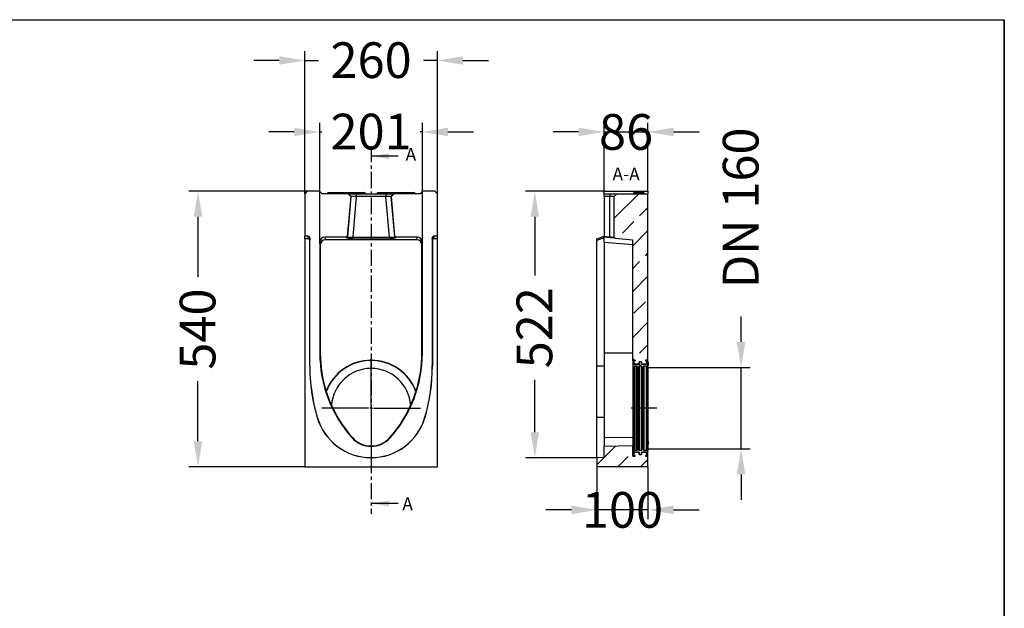
# Model space of a CAD drawing. Units: millimetres. Extents: x 155650 to 171780, y -14960 to 4700.
# Drawn here: x 166417 to 168347, y -8654 to -7500 of the extents above; entities that cross this region are included whole.
import ezdxf

# ---------------------------------------------------------------- set-up
doc = ezdxf.new("R2010")
doc.units = ezdxf.units.MM
doc.header["$LTSCALE"] = 2.5
doc.linetypes.add('CENTERX2', pattern=[20.32, 12.7, -2.54, 2.54, -2.54])
doc.layers.get('Defpoints').update_dxf_attribs({"color": 10})
for name, color, linetype in [('133183', 7, 'Continuous'), ('CENTERLINES', 1, 'Continuous'), ('NOTES', 7, 'Continuous'), ('SECTION_LINES', 1, 'CENTERX2')]:
    doc.layers.add(name, color=color, linetype=linetype)
doc.layers.add('SICHTBAR', color=5, linetype='Continuous', lineweight=25)
doc.styles.add('SLDTEXTSTYLE0', font='TXT', dxfattribs={"width": 0.605})
doc.styles.get("Standard").update_dxf_attribs({"font": 'arial.ttf'})
doc.dimstyles.get("Standard").update_dxf_attribs({"dimscale": 10, "dimtxt": 3.5, "dimasz": 2.4, "dimexe": 1.8, "dimexo": 0, "dimgap": 1, "dimtad": 1, "dimdec": 0, "dimrnd": 0.01, "dimzin": 0, "dimdsep": 46, "dimtxsty": 'Standard', "dimcen": 3, "dimclrd": 256, "dimclre": 256, "dimclrt": 256, "dimadec": 0, "dimazin": 0, "dimtfac": 1, "dimtdec": 0, "dimtix": 1, "dimtmove": 0, "dimatfit": 0, "dimfxl": 1, "dimtolj": 1, "dimtzin": 0, "dimarcsym": 0})
pattern_1 = [(45, (-512.02, -2036.07), (-44.9013, 44.9013), []), (45, (-467.12, -2036.07), (-44.9013, 44.9013), [31.75, -15.875])]
pattern_2 = [(45, (-512.02, -2036.07), (-22.45064, 22.45064), []), (135, (-512.02, -2036.07), (-22.45064, -22.45064), [])]

# ---------------------------------------------------------------- blocks, each defined once
blk = doc.blocks.new('*D1460')
at = {"layer": 'Defpoints', "color": 0, "transparency": 16777216}
for p in [(166980.9, -7836.4), (166766.7, -8376.4), (166975.9, -8376.4)]:
    blk.add_point(p, dxfattribs=at)
at = {"layer": 'SICHTBAR', "lineweight": -2, "transparency": 16777216}
for p, q in [((166980.9, -7836.4), (166748.7, -7836.4)), ((166766.7, -7886.4), (166766.7, -8004.2)), ((166766.7, -8326.4), (166766.7, -8208.6)), ((166975.9, -8376.4), (166748.7, -8376.4))]:
    blk.add_line(p, q, dxfattribs=at)
at = {"layer": 'SICHTBAR', "transparency": 16777216}
for points in [[(166758.4, -7886.4), (166775, -7886.4), (166766.7, -7836.4)], [(166758.4, -8326.4), (166775, -8326.4), (166766.7, -8376.4)]]:
    blk.add_solid(points, dxfattribs=at)
at = {"layer": 'SICHTBAR', "transparency": 16777216, "insert": (166730.9, -8106.4), "char_height": 70, "attachment_point": 2, "rotation": 90}
blk.add_mtext('\\A1;540', dxfattribs=at)
blk = doc.blocks.new('*D1461')
at = {"layer": 'Defpoints', "color": 0, "transparency": 16777216}
for p in [(167235.9, -7580), (166975.9, -7841.4), (167235.9, -7841.4)]:
    blk.add_point(p, dxfattribs=at)
at = {"layer": 'SICHTBAR', "lineweight": -2, "transparency": 16777216}
for p, q in [((166975.9, -7841.4), (166975.9, -7562)), ((167235.9, -7841.4), (167235.9, -7562)), ((166925.9, -7580), (166875.9, -7580)), ((166975.9, -7580), (167003.1, -7580)), ((167235.9, -7580), (167208.7, -7580)), ((167285.9, -7580), (167335.9, -7580))]:
    blk.add_line(p, q, dxfattribs=at)
at = {"layer": 'SICHTBAR', "transparency": 16777216}
for points in [[(166925.9, -7571.7), (166925.9, -7588.3), (166975.9, -7580)], [(167285.9, -7571.7), (167285.9, -7588.3), (167235.9, -7580)]]:
    blk.add_solid(points, dxfattribs=at)
at = {"layer": 'SICHTBAR', "transparency": 16777216, "insert": (167105.9, -7544.3), "char_height": 70, "attachment_point": 2}
blk.add_mtext('\\A1;260', dxfattribs=at)
blk = doc.blocks.new('*D1462')
at = {"layer": 'Defpoints', "color": 0, "transparency": 16777216}
for p in [(167206.4, -7720), (167005.4, -7936.4), (167206.4, -7936.4)]:
    blk.add_point(p, dxfattribs=at)
at = {"layer": 'SICHTBAR', "lineweight": -2, "transparency": 16777216}
for p, q in [((167005.4, -7936.4), (167005.4, -7702)), ((167206.4, -7936.4), (167206.4, -7702)), ((166955.4, -7720), (166905.4, -7720)), ((167005.4, -7720), (167009.7, -7720)), ((167206.4, -7720), (167202.1, -7720)), ((167256.4, -7720), (167306.4, -7720))]:
    blk.add_line(p, q, dxfattribs=at)
at = {"layer": 'SICHTBAR', "transparency": 16777216}
for points in [[(166955.4, -7711.7), (166955.4, -7728.3), (167005.4, -7720)], [(167256.4, -7711.7), (167256.4, -7728.3), (167206.4, -7720)]]:
    blk.add_solid(points, dxfattribs=at)
at = {"layer": 'SICHTBAR', "transparency": 16777216, "insert": (167105.9, -7684.3), "char_height": 70, "attachment_point": 2}
blk.add_mtext('\\A1;201', dxfattribs=at)
blk = doc.blocks.new('1203344-M_001_SW_CENTERMARKSYMBOL_0')
for p, q in [((0, 5), (0, 96.5)), ((-5, 0), (-96.5, 0)), ((0, 0), (-2.5, 0)), ((0, 0), (0, 2.5)), ((0, 0), (0, -2.5)), ((0, 0), (2.5, 0)), ((5, 0), (96.5, 0)), ((0, -5), (0, -96.5))]:
    blk.add_line(p, q)
blk = doc.blocks.new('*D1463')
at = {"layer": 'Defpoints', "color": 0, "transparency": 16777216}
for p in [(167647, -8181.6), (167830.9, -8181.6), (167647, -8341.1)]:
    blk.add_point(p, dxfattribs=at)
at = {"layer": 'SICHTBAR', "lineweight": -2, "transparency": 16777216}
for p, q in [((167830.9, -8131.6), (167830.9, -8081.6)), ((167647, -8181.6), (167848.9, -8181.6)), ((167830.9, -8341.1), (167830.9, -8181.6)), ((167647, -8341.1), (167848.9, -8341.1)), ((167830.9, -8391.1), (167830.9, -8441.1))]:
    blk.add_line(p, q, dxfattribs=at)
at = {"layer": 'SICHTBAR', "transparency": 16777216}
for points in [[(167822.5, -8131.6), (167839.2, -8131.6), (167830.9, -8181.6)], [(167822.5, -8391.1), (167839.2, -8391.1), (167830.9, -8341.1)]]:
    blk.add_solid(points, dxfattribs=at)
at = {"layer": 'SICHTBAR', "transparency": 16777216, "insert": (167795.1, -7879.6), "char_height": 70, "attachment_point": 2, "rotation": 90}
blk.add_mtext('\\A1; DN 160', dxfattribs=at)
blk = doc.blocks.new('*D1464')
at = {"layer": 'Defpoints', "color": 0, "transparency": 16777216}
for p in [(167562.5, -7836.4), (167426.7, -8358.6), (167548.5, -8358.6)]:
    blk.add_point(p, dxfattribs=at)
at = {"layer": 'SICHTBAR', "lineweight": -2, "transparency": 16777216}
for p, q in [((167562.5, -7836.4), (167408.7, -7836.4)), ((167426.7, -7886.4), (167426.7, -8001.7)), ((167426.7, -8308.6), (167426.7, -8205.7)), ((167548.5, -8358.6), (167408.7, -8358.6))]:
    blk.add_line(p, q, dxfattribs=at)
at = {"layer": 'SICHTBAR', "transparency": 16777216}
for points in [[(167418.4, -7886.4), (167435, -7886.4), (167426.7, -7836.4)], [(167418.4, -8308.6), (167435, -8308.6), (167426.7, -8358.6)]]:
    blk.add_solid(points, dxfattribs=at)
at = {"layer": 'SICHTBAR', "transparency": 16777216, "insert": (167390.9, -8103.7), "char_height": 70, "attachment_point": 2, "rotation": 90}
blk.add_mtext('\\A1;522', dxfattribs=at)
blk = doc.blocks.new('1203344-M_001_Front_view')
for p, q in [((-125, 540), (-130, 535)), ((-130, 535), (-130, 452)), ((-101, 540), (-125, 540)), ((-96, 535), (-101, 540)), ((-45, 535), (-96, 535)), ((-84, 538), (-87, 535)), ((-84, 538), (-75, 538)), ((-75, 538), (-22.5, 538)), ((-75, 538), (-75, 535)), ((-40, 529.6), (-46.8, 451.8)), ((-45.9, 450.9), (-39, 529.6)), ((-45, 535), (-44, 535)), ((-40, 529.6), (-45, 535)), ((-44, 535), (-39, 529.6)), ((-39, 529.6), (-40, 529.6)), ((-29, 530), (-36, 450.1)), ((-29, 535), (-29, 530)), ((-29, 535), (29, 535)), ((29, 530), (-29, 530)), ((-22.5, 538), (-13.5, 538)), ((-22.5, 538), (-22.5, 535)), ((-10.5, 535), (-13.5, 538)), ((13.5, 538), (10.5, 535)), ((13.5, 538), (22.5, 538)), ((22.5, 538), (75, 538)), ((22.5, 538), (22.5, 535)), ((29, 535), (29, 530)), ((36, 450.1), (29, 530)), ((44, 535), (39, 529.6)), ((40, 529.6), (39, 529.6)), ((39, 529.6), (45.9, 450.9)), ((45, 535), (40, 529.6)), ((46.8, 451.8), (40, 529.6)), ((44, 535), (45, 535)), ((96, 535), (45, 535)), ((75, 538), (84, 538)), ((75, 538), (75, 535)), ((87, 535), (84, 538)), ((101, 540), (96, 535)), ((125, 540), (101, 540)), ((130, 535), (125, 540)), ((130, 452), (130, 535)), ((-130, 446.9), (-130, 452)), ((-123, 452), (-130, 452)), ((-130, 446.9), (-130, 0)), ((-123.2, 446.9), (-130, 446.9)), ((-123.2, 446.9), (-123, 452)), ((-120, 448.8), (-120.2, 443.7)), ((-120, 198), (-120, 448.8)), ((-48.8, 450), (-90.5, 450)), ((-90.5, 450), (-89.5, 445.1)), ((89.5, 445.1), (-89.5, 445.1)), ((-47.9, 449), (-48.8, 450)), ((-46.8, 451.8), (-45.9, 450.9)), ((-36, 448.1), (-36, 450.1)), ((-36, 450.1), (36, 450.1)), ((36, 448.1), (-36, 448.1)), ((36, 448.1), (36, 450.1)), ((45.9, 450.9), (46.8, 451.8)), ((48.8, 450), (47.9, 449)), ((90.5, 450), (48.8, 450)), ((89.5, 445.1), (90.5, 450)), ((120, 448.8), (120, 198)), ((120.2, 443.7), (120, 448.8)), ((130, 452), (123, 452)), ((123, 452), (123.2, 446.9)), ((130, 446.9), (123.2, 446.9)), ((130, 446.9), (130, 452)), ((130, 0), (130, 446.9)), ((-120.2, 198), (-120.2, 443.7)), ((-100.5, 440), (-100.5, 222.8)), ((-99.5, 435.1), (-100.5, 440)), ((-99.5, 435.1), (-99.5, 222.8)), ((100.5, 440), (99.5, 435.1)), ((99.5, 222.8), (99.5, 435.1)), ((100.5, 222.8), (100.5, 440)), ((120.2, 443.7), (120.2, 198)), ((-99.5, 222.8), (-100.5, 222.8)), ((99.5, 222.8), (100.5, 222.8)), ((-120.2, 198), (-120, 198)), ((120.2, 198), (120, 198)), ((-105.8, 97.1), (-105.6, 97.2)), ((105.8, 97.1), (105.6, 97.2)), ((-36.6, 57.4), (-37.4, 56.8)), ((36.6, 57.4), (37.4, 56.8)), ((-130, 0), (130, 0))]:
    blk.add_line(p, q)
for centre, radius, start, end in [((-47.9, 451.1), 2.01, 270.4564, 354.5436), ((47.9, 451.1), 2.01, 185.4564, 269.5436), ((149.5, 222.8), 250, 180, 221.6251), ((149.5, 222.8), 249, 180, 197.4886), ((-149.5, 222.8), 250, 318.3749, 0), ((-149.5, 222.8), 249, 342.5114, 0), ((240, 198), 360.2, 180, 196.2602), ((240, 198), 360, 180, 196.2602), ((0, 115), 94, 20.5614, 159.4386), ((0, 115), 93.5, 20.1696, 159.8304), ((-240, 198), 360, 343.7398, 0), ((-240, 198), 360.2, 343.7398, 0), ((0, 115), 77.8, 4.1102, 175.8898), ((149.5, 222.8), 249, 197.4886, 221.6251), ((-149.5, 222.8), 249, 318.3749, 342.5114), ((0, 128), 110.2, 196.2602, 343.7398), ((0, 128), 110, 196.2602, 343.7398), ((0, 90), 50, 221.6251, 318.3749), ((0, 90), 49, 221.6251, 318.3749)]:
    blk.add_arc(centre, radius, start, end)
for centre, major_axis, ratio, start_param, end_param in [((-123.2, 443.7), (0.15, 3.19), 0.939566, 4.763387, 6.328214), ((-123, 448.8), (0.15, 3.19), 0.939566, 4.763387, 6.328214), ((-90.5, 440), (1.96, -9.85), 0.996044, 2.945425, 4.5147), ((-89.5, 435.1), (1.96, -9.85), 0.996044, 2.945425, 4.5147), ((-48.8, 452), (-1.36, 1.48), 0.993033, 2.403309, 3.879876), ((-35.9, 449.1), (12, 0), 0.087151, 3.221176, 4.704706), ((-35.9, 451.1), (10.1, 0.2), 0.104226, 3.217796, 4.701326), ((35.9, 451.1), (10.1, -0.2), 0.104226, 4.723452, 6.206982), ((35.9, 449.1), (12, 0), 0.087151, 4.720072, 6.203602), ((48.8, 452), (-1.36, -1.48), 0.993033, 5.544902, 7.021469), ((89.5, 435.1), (-1.96, -9.85), 0.996044, 1.768485, 3.33776), ((90.5, 440), (-1.96, -9.85), 0.996044, 1.768485, 3.33776), ((123, 448.8), (-0.15, 3.19), 0.939566, 6.238157, 7.802984), ((123.2, 443.7), (-0.15, 3.19), 0.939566, 6.238157, 7.802984)]:
    blk.add_ellipse(centre, major_axis=major_axis, ratio=ratio, start_param=start_param, end_param=end_param)
for points, knots in [([(-44, 535), (-44, 535), (-44, 535), (-43.9, 535), (-43.9, 535), (-43.8, 535), (-43.7, 535), (-43.6, 535), (-43.4, 535), (-43.1, 535), (-42.5, 535), (-41.9, 535), (-40.8, 535), (-39.2, 535), (-37.4, 535), (-35.8, 535), (-34.5, 535), (-33.1, 535), (-32, 535), (-31.1, 535), (-30.4, 535), (-29.7, 535), (-29.2, 535), (-29, 535)], [0, 0, 0, 0, 0.017861, 0.035691, 0.053504, 0.071311, 0.089126, 0.106962, 0.12483, 0.187227, 0.249663, 0.312093, 0.374566, 0.499419, 0.624358, 0.686914, 0.749511, 0.812099, 0.874723, 0.906068, 0.937351, 0.968639, 1, 1, 1, 1]), ([(-29, 530), (-29.1, 530), (-29.3, 530), (-29.6, 530), (-29.8, 530), (-30.1, 530), (-30.3, 529.9), (-30.5, 529.9), (-30.7, 529.9), (-31.1, 529.9), (-31.8, 529.9), (-33, 529.8), (-34.4, 529.8), (-35.9, 529.7), (-37.1, 529.6), (-37.9, 529.6), (-38.3, 529.6), (-38.5, 529.6), (-38.7, 529.6), (-38.9, 529.6), (-39, 529.6), (-39, 529.6), (-39, 529.6)], [0, 0, 0, 0, 0.020268, 0.03923, 0.056887, 0.073238, 0.088284, 0.102024, 0.114459, 0.125588, 0.191731, 0.251063, 0.382485, 0.501306, 0.629032, 0.750794, 0.792964, 0.834877, 0.876535, 0.917939, 0.959094, 1, 1, 1, 1]), ([(29, 535), (29.1, 535), (29.4, 535), (29.8, 535), (30.2, 535), (30.6, 535), (31, 535), (31.4, 535), (32.1, 535), (33.1, 535), (34.5, 535), (35.8, 535), (37.4, 535), (39.2, 535), (40.8, 535), (41.9, 535), (42.5, 535), (43.1, 535), (43.5, 535), (43.7, 535), (43.8, 535), (43.9, 535), (44, 535), (44, 535)], [0, 0, 0, 0, 0.017928, 0.035826, 0.053704, 0.071577, 0.089456, 0.107355, 0.125284, 0.187884, 0.250496, 0.313069, 0.375649, 0.500589, 0.625441, 0.68789, 0.750344, 0.812756, 0.875178, 0.906414, 0.937584, 0.968757, 1, 1, 1, 1]), ([(39, 529.6), (39, 529.6), (39, 529.6), (39, 529.6), (38.9, 529.6), (38.9, 529.6), (38.8, 529.6), (38.7, 529.6), (38.6, 529.6), (38.5, 529.6), (38.4, 529.6), (38.3, 529.6), (38.2, 529.6), (37.8, 529.6), (37.1, 529.6), (35.9, 529.7), (34.4, 529.8), (33, 529.8), (31.8, 529.9), (31, 529.9), (30.3, 529.9), (29.7, 530), (29.3, 530), (29, 530)], [0, 0, 0, 0, 0.020424, 0.0409098, 0.0614577, 0.0820679, 0.1027409, 0.1234768, 0.1442762, 0.1651391, 0.186066, 0.2070572, 0.228113, 0.2492336, 0.3709903, 0.4987187, 0.6175348, 0.7489582, 0.8082862, 0.8744322, 0.9070061, 0.9488627, 1, 1, 1, 1])]:
    blk.add_open_spline(points, degree=3, knots=knots)
blk = doc.blocks.new('1203344-M_001_Section_A-A')
h = blk.add_hatch()
h.set_pattern_fill('ANSI33', color=256, scale=10, style=0)
h.set_pattern_definition(pattern_1)
edge = h.paths.add_edge_path(flags=0)
edge.add_arc((-14, 450.1), 2, 180, 265)
edge.add_line((-14.2, 448.1), (20, 445.1))
edge.add_line((20, 445.1), (20, 209))
edge.add_line((20, 209), (24.5, 209))
edge.add_arc((24.5, 208.5), 0.5, -63, 90, ccw=False)
edge.add_line((24.7, 208.1), (23.3, 207.3))
edge.add_arc((24, 206), 1.5, 117, 180)
edge.add_line((22.5, 206), (22.5, 201))
edge.add_line((22.5, 201), (33, 201))
edge.add_line((33, 201), (33, 206))
edge.add_line((33, 206), (37, 206))
edge.add_line((37, 206), (37, 201))
edge.add_line((37, 201), (47.5, 201))
edge.add_line((47.5, 201), (47.5, 206))
edge.add_arc((46, 206), 1.5, 0, 63)
edge.add_line((46.7, 207.3), (45.3, 208.1))
edge.add_arc((45.5, 208.5), 0.5, 90, 243, ccw=False)
edge.add_line((45.5, 209), (50, 209))
edge.add_line((50, 209), (50, 535))
edge.add_line((50, 535), (-11, 535))
edge.add_line((-11, 535), (-16, 530))
edge.add_line((-16, 530), (-16, 450.1))
h = blk.add_hatch()
h.set_pattern_fill('ANSI37', color=256, scale=10, style=0)
h.set_pattern_definition(pattern_2)
edge = h.paths.add_edge_path(flags=0)
edge.add_line((29.9, 192.9), (32, 195))
edge.add_line((32, 195), (32, 196.8))
edge.add_arc((33, 196.8), 1, 90, 180, ccw=False)
edge.add_line((33, 197.8), (37, 197.8))
edge.add_arc((37, 196.8), 1, 0, 90, ccw=False)
edge.add_line((38, 196.8), (38, 193.2))
edge.add_arc((38.5, 193.2), 0.5, 180, 315)
edge.add_line((38.9, 192.9), (41, 195))
edge.add_line((41, 195), (41, 196.8))
edge.add_arc((42, 196.8), 1, 90, 180, ccw=False)
edge.add_line((42, 197.8), (46.4, 197.8))
edge.add_arc((46.4, 196.8), 1, 20, 90, ccw=False)
edge.add_line((47.4, 197.1), (48.1, 195.1))
edge.add_arc((48.6, 195.3), 0.5, 200, 340)
edge.add_line((49, 195.1), (50, 197.8))
edge.add_line((50, 197.8), (50, 199.3))
edge.add_line((50, 199.3), (50.1, 199.3))
edge.add_line((50.1, 199.3), (50.1, 200.2))
edge.add_line((50.1, 200.2), (50, 200.2))
edge.add_line((50, 200.2), (50, 205.1))
edge.add_line((50, 205.1), (50.1, 205.1))
edge.add_line((50.1, 205.1), (50.1, 206))
edge.add_line((50.1, 206), (50, 206))
edge.add_line((50, 206), (50, 208))
edge.add_arc((49, 208), 1, 0, 90)
edge.add_line((49, 209), (45.5, 209))
edge.add_arc((45.5, 208.5), 0.5, 90, 243)
edge.add_line((45.3, 208.1), (46.7, 207.3))
edge.add_arc((46, 206), 1.5, 0, 63, ccw=False)
edge.add_line((47.5, 206), (47.5, 202))
edge.add_arc((46.5, 202), 1, 270, 360, ccw=False)
edge.add_line((46.5, 201), (38, 201))
edge.add_arc((38, 202), 1, 180, 270, ccw=False)
edge.add_line((37, 202), (37, 206))
edge.add_line((37, 206), (33, 206))
edge.add_line((33, 206), (33, 202))
edge.add_arc((32, 202), 1, 270, 360, ccw=False)
edge.add_line((32, 201), (23.5, 201))
edge.add_arc((23.5, 202), 1, 180, 270, ccw=False)
edge.add_line((22.5, 202), (22.5, 206))
edge.add_arc((24, 206), 1.5, 117, 180, ccw=False)
edge.add_line((23.3, 207.3), (24.7, 208.1))
edge.add_arc((24.5, 208.5), 0.5, 297, 450)
edge.add_line((24.5, 209), (20.5, 209))
edge.add_arc((20.5, 208.5), 0.5, 90, 180)
edge.add_line((20, 208.5), (20, 192.8))
edge.add_line((20, 192.8), (21.5, 192.8))
edge.add_line((21.5, 192.8), (23, 195.8))
edge.add_line((23, 195.8), (23, 196.8))
edge.add_arc((24, 196.8), 1, 90, 180, ccw=False)
edge.add_line((24, 197.8), (28, 197.8))
edge.add_arc((28, 196.8), 1, 0, 90, ccw=False)
edge.add_line((29, 196.8), (29, 193.2))
edge.add_arc((29.5, 193.2), 0.5, 180, 315)
h = blk.add_hatch()
h.set_pattern_fill('ANSI33', color=256, scale=10, style=0)
h.set_pattern_definition(pattern_1)
edge = h.paths.add_edge_path(flags=0)
edge.add_line((-36, 40), (-36, 18))
edge.add_line((-36, 18), (-50, 17.8))
edge.add_line((-50, 17.8), (-50, 0))
edge.add_line((-50, 0), (50, 0))
edge.add_line((50, 0), (50, 21))
edge.add_line((50, 21), (45.5, 21))
edge.add_arc((45.5, 21.5), 0.5, 117, 270, ccw=False)
edge.add_line((45.3, 21.9), (46.7, 22.7))
edge.add_arc((46, 24), 1.5, 297, 360)
edge.add_line((47.5, 24), (47.5, 29))
edge.add_line((47.5, 29), (37, 29))
edge.add_line((37, 29), (37, 24))
edge.add_line((37, 24), (33, 24))
edge.add_line((33, 24), (33, 29))
edge.add_line((33, 29), (22.5, 29))
edge.add_line((22.5, 29), (22.5, 24))
edge.add_arc((24, 24), 1.5, 180, 243)
edge.add_line((23.3, 22.7), (24.7, 21.9))
edge.add_arc((24.5, 21.5), 0.5, -90, 63, ccw=False)
edge.add_line((24.5, 21), (20, 21))
edge.add_line((20, 21), (20, 41))
edge.add_line((20, 41), (-36, 40))
h = blk.add_hatch()
h.set_pattern_fill('ANSI37', color=256, scale=10, style=0)
h.set_pattern_definition(pattern_2)
edge = h.paths.add_edge_path(flags=0)
edge.add_line((37, 24), (37, 28))
edge.add_arc((38, 28), 1, 90, 180, ccw=False)
edge.add_line((38, 29), (46.5, 29))
edge.add_arc((46.5, 28), 1, 0, 90, ccw=False)
edge.add_line((47.5, 28), (47.5, 24))
edge.add_arc((46, 24), 1.5, 297, 360, ccw=False)
edge.add_line((46.7, 22.7), (45.3, 21.9))
edge.add_arc((45.5, 21.5), 0.5, 117, 270)
edge.add_line((45.5, 21), (49, 21))
edge.add_arc((49, 22), 1, 270, 360)
edge.add_line((50, 22), (50, 32.2))
edge.add_line((50, 32.2), (49, 34.9))
edge.add_arc((48.6, 34.8), 0.5, 20, 160)
edge.add_line((48.1, 34.9), (47.4, 32.9))
edge.add_arc((46.4, 33.2), 1, 270, 340, ccw=False)
edge.add_line((46.4, 32.2), (42, 32.2))
edge.add_arc((42, 33.2), 1, 180, 270, ccw=False)
edge.add_line((41, 33.2), (41, 35))
edge.add_line((41, 35), (38.9, 37.1))
edge.add_arc((38.5, 36.8), 0.5, 45, 180)
edge.add_line((38, 36.8), (38, 33.2))
edge.add_arc((37, 33.2), 1, 270, 360, ccw=False)
edge.add_line((37, 32.2), (33, 32.2))
edge.add_arc((33, 33.2), 1, 180, 270, ccw=False)
edge.add_line((32, 33.2), (32, 35))
edge.add_line((32, 35), (29.9, 37.1))
edge.add_arc((29.5, 36.8), 0.5, 45, 180)
edge.add_line((29, 36.8), (29, 33.2))
edge.add_arc((28, 33.2), 1, 270, 360, ccw=False)
edge.add_line((28, 32.2), (24, 32.2))
edge.add_arc((24, 33.2), 1, 180, 270, ccw=False)
edge.add_line((23, 33.2), (23, 34.2))
edge.add_line((23, 34.2), (21.5, 37.2))
edge.add_line((21.5, 37.2), (20, 37.2))
edge.add_line((20, 37.2), (20, 21.5))
edge.add_arc((20.5, 21.5), 0.5, 180, 270)
edge.add_line((20.5, 21), (24.5, 21))
edge.add_arc((24.5, 21.5), 0.5, 270, 423)
edge.add_line((24.7, 21.9), (23.3, 22.7))
edge.add_arc((24, 24), 1.5, 180, 243, ccw=False)
edge.add_line((22.5, 24), (22.5, 28))
edge.add_arc((23.5, 28), 1, 90, 180, ccw=False)
edge.add_line((23.5, 29), (32, 29))
edge.add_arc((32, 28), 1, 0, 90, ccw=False)
edge.add_line((33, 28), (33, 24))
edge.add_line((33, 24), (37, 24))
for p, q in [((-36, 540), (50, 540)), ((-36, 535), (-36, 540)), ((-36, 529.6), (-36, 535)), ((-36, 535), (-24.7, 535)), ((-25.1, 529.6), (-36, 529.6)), ((-36, 529.6), (-36, 451.8)), ((-24.7, 535), (-25.1, 529.6)), ((-25.1, 450.9), (-25.1, 529.6)), ((-16, 530), (-11, 535)), ((-16, 450.1), (-16, 530)), ((-11, 535), (50, 535)), ((23, 538), (20, 535)), ((23, 538), (41, 538)), ((41, 538), (44, 535)), ((50, 540), (50, 535)), ((50, 209), (50, 535)), ((-50, 446.9), (-36, 452)), ((-36, 448.8), (-50, 443.7)), ((-50, 443.7), (-50, 446.9)), ((-36, 450), (-36, 451.8)), ((-36, 451.8), (-25.1, 450.9)), ((-25.1, 449), (-36, 450)), ((-36, 440), (-36, 450)), ((-14.2, 448.1), (-25.1, 449)), ((-14.2, 448.1), (20, 445.1)), ((20, 209), (20, 445.1)), ((-50, 198), (-50, 443.7)), ((-36, 440), (-36, 222.8)), ((20, 435.1), (-36, 440)), ((-36, 222.8), (-36, 56.8)), ((20, 222.8), (-36, 222.8)), ((-50, 97.1), (-50, 198)), ((-50, 198), (-36, 198)), ((20, 209), (24.5, 209)), ((20, 208.5), (20, 209)), ((20, 208.5), (20, 192.8)), ((24.5, 209), (20.5, 209)), ((21.5, 192.8), (23, 195.8)), ((22.5, 202), (22.5, 206)), ((22.5, 206), (22.5, 201)), ((22.5, 201), (33, 201)), ((23, 195.8), (23, 196.8)), ((23, 195.8), (23, 34.2)), ((23.3, 207.3), (24.7, 208.1)), ((32, 201), (23.5, 201)), ((24, 197.8), (28, 197.8)), ((24, 197.8), (24, 32.2)), ((28, 32.2), (28, 197.8)), ((29, 196.8), (29, 193.2)), ((29, 193.2), (29, 36.8)), ((29.9, 192.9), (32, 195)), ((32, 195), (32, 196.8)), ((32, 195), (32, 35)), ((33, 206), (33, 202)), ((37, 206), (33, 206)), ((33, 201), (33, 206)), ((33, 197.8), (37, 197.8)), ((33, 197.8), (33, 32.2)), ((37, 202), (37, 206)), ((37, 206), (37, 201)), ((37, 201), (47.5, 201)), ((37, 32.2), (37, 197.8)), ((46.5, 201), (38, 201)), ((38, 196.8), (38, 193.2)), ((38, 193.2), (38, 36.8)), ((38.9, 192.9), (41, 195)), ((41, 195), (41, 196.8)), ((41, 195), (41, 35)), ((42, 197.8), (46.4, 197.8)), ((42, 197.8), (42, 32.2)), ((45.3, 208.1), (46.7, 207.3)), ((49, 209), (45.5, 209)), ((45.5, 209), (50, 209)), ((46.4, 197.8), (46.4, 32.2)), ((47.4, 197.1), (48.1, 195.1)), ((47.4, 197.1), (47.4, 32.9)), ((47.5, 206), (47.5, 202)), ((47.5, 201), (47.5, 206)), ((48.1, 195.1), (48.1, 34.9)), ((49, 195.1), (50, 197.8)), ((49, 195.1), (49, 34.9)), ((50, 208), (50, 209)), ((50, 206), (50, 208)), ((50.1, 206), (50, 206)), ((50, 205.1), (50.1, 205.1)), ((50, 200.2), (50, 205.1)), ((50.1, 203.9), (50, 203.9)), ((50.1, 201.4), (50, 201.4)), ((50.1, 200.2), (50, 200.2)), ((50, 199.3), (50.1, 199.3)), ((50, 197.8), (50, 199.3)), ((50, 197.8), (50, 32.2)), ((50.1, 206), (50.1, 205.1)), ((50.1, 205.1), (50.1, 203.9)), ((50.1, 203.9), (50.1, 202.6)), ((50.1, 202.6), (50.1, 201.4)), ((50.1, 201.4), (50.1, 200.2)), ((50.1, 200.2), (50.1, 199.3)), ((20, 192.8), (21.5, 192.8)), ((20, 192.8), (20, 120.6)), ((21.5, 192.8), (21.5, 37.2)), ((29.9, 192.9), (29.9, 37.1)), ((38.9, 192.9), (38.9, 37.1)), ((20, 120.6), (20, 57.4)), ((-50, 97.1), (-36, 97.2)), ((-50, 17.8), (-50, 97.1)), ((20, 57.4), (-36, 56.8)), ((-36, 56.8), (-36, 40)), ((20, 41), (-36, 40)), ((-36, 18), (-36, 40)), ((20, 57.4), (20, 41)), ((20, 21), (20, 41)), ((50.1, 50.3), (50, 50.3)), ((50, 44.3), (50.1, 44.3)), ((50.1, 50.3), (50.1, 47.3)), ((50.1, 47.3), (50.1, 44.3)), ((20, 37.2), (20, 21.5)), ((21.5, 37.2), (20, 37.2)), ((24.5, 21), (20, 21)), ((20.5, 21), (24.5, 21)), ((23, 34.2), (21.5, 37.2)), ((22.5, 29), (22.5, 24)), ((33, 29), (22.5, 29)), ((22.5, 24), (22.5, 28)), ((23, 33.2), (23, 34.2)), ((24.7, 21.9), (23.3, 22.7)), ((23.5, 29), (32, 29)), ((28, 32.2), (24, 32.2)), ((29, 36.8), (29, 33.2)), ((32, 35), (29.9, 37.1)), ((32, 33.2), (32, 35)), ((37, 32.2), (33, 32.2)), ((33, 24), (33, 29)), ((33, 28), (33, 24)), ((33, 24), (37, 24)), ((37, 29), (37, 24)), ((47.5, 29), (37, 29)), ((37, 24), (37, 28)), ((38, 36.8), (38, 33.2)), ((38, 29), (46.5, 29)), ((41, 35), (38.9, 37.1)), ((41, 33.2), (41, 35)), ((46.4, 32.2), (42, 32.2)), ((46.7, 22.7), (45.3, 21.9)), ((45.5, 21), (49, 21)), ((50, 21), (45.5, 21)), ((48.1, 34.9), (47.4, 32.9)), ((47.5, 24), (47.5, 29)), ((47.5, 28), (47.5, 24)), ((50, 32.2), (49, 34.9)), ((50, 22), (50, 32.2)), ((50, 21), (50, 22)), ((50, 0), (50, 21)), ((-36, 18), (-50, 17.8)), ((-50, 17.8), (-50, 0)), ((50, 0), (-50, 0))]:
    blk.add_line(p, q)
for centre, radius, start, end in [((-19.6, 450), 5.63, 170.7089, 189.2911), ((-14, 450.1), 2, 180, 265), ((20.5, 208.5), 0.5, 90, 180), ((24, 206), 1.5, 117, 180), ((23.5, 202), 1, 180, 270), ((24, 196.8), 1, 90, 180), ((24.5, 208.5), 0.5, 297, 90), ((28, 196.8), 1, 0, 90), ((29.5, 193.2), 0.5, 180, 315), ((32, 202), 1, 270, 0), ((33, 196.8), 1, 90, 180), ((38, 202), 1, 180, 270), ((37, 196.8), 1, 0, 90), ((38.5, 193.2), 0.5, 180, 315), ((42, 196.8), 1, 90, 180), ((45.5, 208.5), 0.5, 90, 243), ((46.4, 196.8), 1, 20, 90), ((46.5, 202), 1, 270, 0), ((46, 206), 1.5, 0, 63), ((48.6, 195.2), 0.5, 200, 340), ((49, 208), 1, 0, 90), ((20.5, 21.5), 0.5, 180, 270), ((23.5, 28), 1, 90, 180), ((24, 24), 1.5, 180, 243), ((24, 33.2), 1, 180, 270), ((24.5, 21.5), 0.5, 270, 63), ((28, 33.2), 1, 270, 0), ((29.5, 36.8), 0.5, 45, 180), ((33, 33.2), 1, 180, 270), ((32, 28), 1, 0, 90), ((37, 33.2), 1, 270, 0), ((38, 28), 1, 90, 180), ((38.5, 36.8), 0.5, 45, 180), ((42, 33.2), 1, 180, 270), ((45.5, 21.5), 0.5, 117, 270), ((46.4, 33.2), 1, 270, 340), ((46.5, 28), 1, 0, 90), ((46, 24), 1.5, 297, 0), ((48.6, 34.8), 0.5, 20, 160), ((49, 22), 1, 270, 0)]:
    blk.add_arc(centre, radius, start, end)
blk.add_ellipse((-26, 451.1), major_axis=(10, -1.05), ratio=0.017241, start_param=4.801466, end_param=6.284996)
for points, knots in [([(-16, 530), (-16, 530), (-16.1, 529.9), (-16.3, 529.9), (-16.7, 529.8), (-17.5, 529.8), (-18.6, 529.7), (-20, 529.6), (-21.6, 529.6), (-23.3, 529.6), (-24.5, 529.6), (-25.1, 529.6)], [0, 0, 0, 0, 0.066608, 0.146302, 0.229284, 0.364586, 0.486914, 0.618412, 0.743768, 0.873051, 1, 1, 1, 1]), ([(-24.7, 535), (-24.6, 535), (-24.3, 535), (-23.9, 535), (-23.5, 535), (-23.1, 535), (-22.7, 535), (-22.3, 535), (-21.6, 535), (-20.6, 535), (-19.4, 535), (-18.1, 535), (-16.6, 535), (-14.9, 535), (-13.5, 535), (-12.6, 535), (-12, 535), (-11.6, 535), (-11.3, 535), (-11.1, 535), (-11.1, 535), (-11, 535), (-11, 535), (-11, 535)], [0, 0, 0, 0, 0.017861, 0.035691, 0.053504, 0.071311, 0.089126, 0.106962, 0.12483, 0.187227, 0.249663, 0.312093, 0.374566, 0.499419, 0.624358, 0.686914, 0.749511, 0.812099, 0.874723, 0.906068, 0.937351, 0.968639, 1, 1, 1, 1])]:
    blk.add_open_spline(points, degree=3, knots=knots)
blk = doc.blocks.new('*D1465')
at = {"layer": 'Defpoints', "color": 0, "transparency": 16777216}
for p in [(167648.5, -7720), (167562.5, -7836.4), (167648.5, -7836.4)]:
    blk.add_point(p, dxfattribs=at)
at = {"layer": 'SICHTBAR', "lineweight": -2, "transparency": 16777216}
for p, q in [((167562.5, -7836.4), (167562.5, -7702)), ((167648.5, -7836.4), (167648.5, -7702)), ((167512.5, -7720), (167462.5, -7720)), ((167562.5, -7720), (167648.5, -7720)), ((167698.5, -7720), (167748.5, -7720))]:
    blk.add_line(p, q, dxfattribs=at)
at = {"layer": 'SICHTBAR', "transparency": 16777216}
for points in [[(167512.5, -7711.7), (167512.5, -7728.3), (167562.5, -7720)], [(167698.5, -7711.7), (167698.5, -7728.3), (167648.5, -7720)]]:
    blk.add_solid(points, dxfattribs=at)
at = {"layer": 'SICHTBAR', "transparency": 16777216, "insert": (167605.5, -7720), "char_height": 70, "attachment_point": 5}
blk.add_mtext('\\A1;86', dxfattribs=at)
blk = doc.blocks.new('*D1466')
at = {"layer": 'Defpoints', "color": 0, "transparency": 16777216}
for p in [(167548.5, -8376.4), (167648.5, -8376.4), (167548.5, -8460.8)]:
    blk.add_point(p, dxfattribs=at)
at = {"layer": 'SICHTBAR', "lineweight": -2, "transparency": 16777216}
for p, q in [((167548.5, -8376.4), (167548.5, -8478.8)), ((167648.5, -8376.4), (167648.5, -8478.8)), ((167498.5, -8460.8), (167448.5, -8460.8)), ((167648.5, -8460.8), (167548.5, -8460.8)), ((167698.5, -8460.8), (167748.5, -8460.8))]:
    blk.add_line(p, q, dxfattribs=at)
at = {"layer": 'SICHTBAR', "transparency": 16777216}
for points in [[(167498.5, -8452.5), (167498.5, -8469.1), (167548.5, -8460.8)], [(167698.5, -8452.5), (167698.5, -8469.1), (167648.5, -8460.8)]]:
    blk.add_solid(points, dxfattribs=at)
at = {"layer": 'SICHTBAR', "transparency": 16777216, "insert": (167598.5, -8460.8), "char_height": 70, "attachment_point": 5}
blk.add_mtext('\\A1;100', dxfattribs=at)

msp = doc.modelspace()

# ---------------------------------------------------------------- linework, layer by layer
at = {"layer": 'CENTERLINES'}
msp.add_line((167666, -8261.4), (167615.5, -8261.4), dxfattribs=at)
at = {"layer": 'NOTES'}
for p, q in [((167159.1, -7767.7), (167105.9, -7767.7)), ((167159.1, -8448.2), (167105.9, -8448.2))]:
    msp.add_line(p, q, dxfattribs=at)
for points in [[(167105.9, -7767.7), (167140.9, -7773.3), (167140.9, -7762.1)], [(167105.9, -8448.2), (167140.9, -8453.8), (167140.9, -8442.6)]]:
    msp.add_solid(points, dxfattribs=at)
at = {"layer": 'SECTION_LINES'}
msp.add_line((167105.9, -7747.7), (167105.9, -8468.2), dxfattribs=at)
at = {"layer": 'SICHTBAR', "color": 0}
msp.add_lwpolyline([(157736.7, -7500), (168346.7, -7500), (168346.7, -8730), (157736.7, -8730)], close=True, dxfattribs=at)
for points in [[(168346.7, -11190), (168346.7, -7500)], [(168346.7, -7500), (168346.7, -11190)]]:
    msp.add_lwpolyline(points, dxfattribs=at)

# ---------------------------------------------------------------- block references
at = {"layer": '133183'}
for name, p in [('1203344-M_001_Front_view', (167105.9, -8376.4)), ('1203344-M_001_Section_A-A', (167598.5, -8376.4))]:
    msp.add_blockref(name, p, dxfattribs=at)
at = {"layer": 'CENTERLINES'}
msp.add_blockref('1203344-M_001_SW_CENTERMARKSYMBOL_0', (167105.9, -8261.4), dxfattribs=at)

# ---------------------------------------------------------------- texts
at = {"layer": 'NOTES', "char_height": 25, "style": 'SLDTEXTSTYLE0'}
for s, insert, attachment_point in [('A', (167173.5, -7751.6), 1), ('A-A', (167605.6, -7790), 2), ('A', (167167.1, -8436.4), 1)]:
    msp.add_mtext(s, dxfattribs=dict(at, insert=insert, attachment_point=attachment_point))

# ---------------------------------------------------------------- dimensions: what is measured, and where the dimension line sits
at = {"layer": 'SICHTBAR'}
for base, p1, p2, picture, middle in [((167235.9, -7580), (166975.9, -7841.4), (167235.9, -7841.4), '*D1461', (167105.9, -7580)), ((167648.5, -7720), (167562.5, -7836.4), (167648.5, -7836.4), '*D1465', (167605.5, -7720)), ((167206.4, -7720), (167005.4, -7936.4), (167206.4, -7936.4), '*D1462', (167105.9, -7720))]:
    dim = msp.add_linear_dim(base=base, p1=p1, p2=p2, dimstyle='Standard', override={"dimtxt": 7, "dimasz": 5, "dimgap": 2.5, "dimtad": 0}, dxfattribs=at)
    dim.commit()
    dim.dimension.update_dxf_attribs({"geometry": picture, "text_midpoint": middle, "dimtype": 160})
dim = msp.add_linear_dim(base=(167830.9, -8181.6), p1=(167647, -8341.1), p2=(167647, -8181.6), angle=90, text=' DN 160', dimstyle='Standard', override={"dimtxt": 7, "dimasz": 5, "dimgap": 2.5, "dimtad": 0}, dxfattribs=at)
dim.commit()
dim.dimension.update_dxf_attribs({"geometry": '*D1463', "text_midpoint": (167830.9, -7879.6), "dimtype": 160})
for base, p1, p2, picture, middle in [((166766.7, -8376.4), (166980.9, -7836.4), (166975.9, -8376.4), '*D1460', (166766.7, -8106.4)), ((167426.7, -8358.6), (167562.5, -7836.4), (167548.5, -8358.6), '*D1464', (167426.7, -8103.7))]:
    dim = msp.add_linear_dim(base=base, p1=p1, p2=p2, angle=90, dimstyle='Standard', override={"dimtxt": 7, "dimasz": 5, "dimgap": 2.5, "dimtad": 0}, dxfattribs=at)
    dim.commit()
    dim.dimension.update_dxf_attribs({"geometry": picture, "text_midpoint": middle, "dimtype": 160})
dim = msp.add_linear_dim(base=(167548.5, -8460.8), p1=(167648.5, -8376.4), p2=(167548.5, -8376.4), dimstyle='Standard', override={"dimtxt": 7, "dimasz": 5, "dimgap": 2.5, "dimtad": 0}, dxfattribs=at)
dim.commit()
dim.dimension.update_dxf_attribs({"geometry": '*D1466', "text_midpoint": (167598.5, -8460.8)})

doc.saveas('drawing.dxf')
